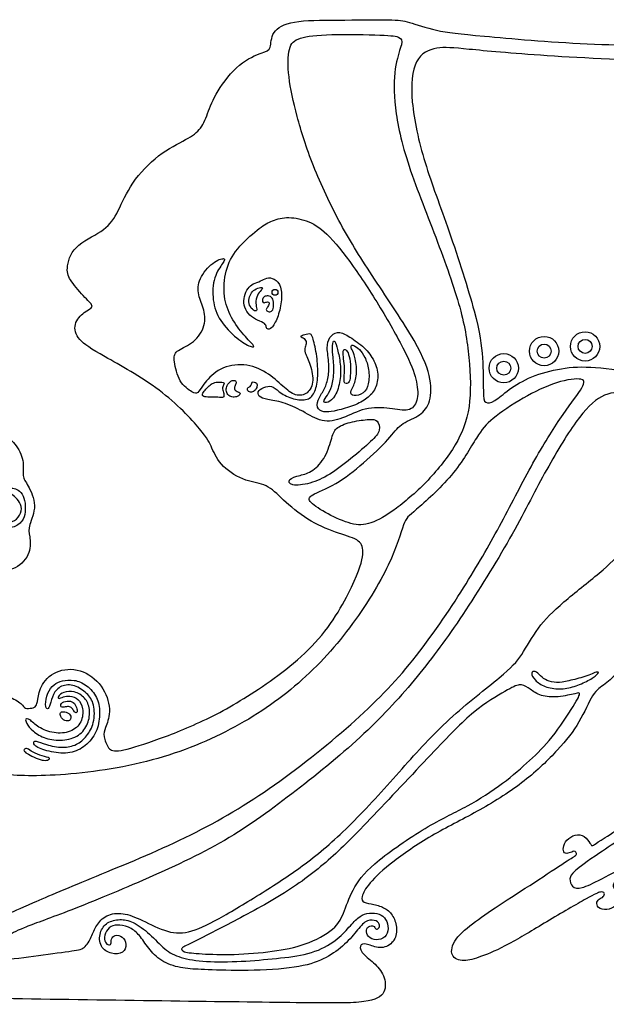
# Model space of a CAD drawing. Units: millimetres. Extents: x -160 to 150, y -168 to 149.
# Drawn here: x -121 to -92, y -93 to -44 of the extents above; entities that cross this region are included whole.
import ezdxf

# ---------------------------------------------------------------- set-up
doc = ezdxf.new("R2010")
doc.units = ezdxf.units.MM
doc.header["$MEASUREMENT"] = 0
doc.layers.add('Layer 03', color=5, linetype='Continuous')

msp = doc.modelspace()

# ---------------------------------------------------------------- linework, layer by layer
at = {"layer": 'Layer 03'}
for centre, radius in [((-108.425, -57.699), 0.148), ((-95.014, -60.627), 0.731), ((-92.974, -60.393), 0.731), ((-95.014, -60.627), 0.349), ((-92.974, -60.393), 0.349), ((-97.026, -61.48), 0.731), ((-97.026, -61.48), 0.349)]:
    msp.add_circle(centre, radius, dxfattribs=at)
for points in [[(-120.548, -92.941), (-118.096, -92.982), (-112.98, -93.054), (-106.445, -93.136), (-103.679, -93.157), (-102.842, -92.66), (-102.955, -91.733), (-103.475, -91.122), (-104.199, -90.602), (-104.199, -90.15), (-103.792, -90.195), (-103.116, -90.482), (-102.459, -90.119), (-102.306, -89.435), (-102.515, -88.778), (-102.92, -88.387), (-103.493, -88.205), (-104.065, -88.15), (-104.149, -87.884), (-103.827, -87.23), (-102.653, -86.113), (-100.5, -84.669), (-98.216, -83.561), (-95.895, -82.086), (-94.264, -80.478), (-93.202, -79.158), (-92.598, -77.611), (-91.993, -77.273), (-91.292, -76.648), (-91.051, -75.995), (-90.471, -75.487), (-88.402, -74.086), (-86.369, -73.134), (-84.491, -72.799), (-83.41, -72.825), (-83.487, -73.417), (-83.641, -75.193), (-83.667, -75.682), (-83.873, -75.527), (-84.516, -75.167), (-85.263, -75.296), (-85.704, -75.811), (-85.722, -76.485), (-85.225, -76.858), (-84.8, -76.822), (-84.392, -76.663), (-84.339, -77), (-84.551, -77.425), (-84.622, -77.975), (-84.356, -78.365), (-83.893, -78.548), (-83.692, -79.033), (-83.96, -79.419), (-84.262, -79.385), (-84.546, -79.636), (-84.73, -80.072), (-86.204, -81.11), (-89.11, -83.031), (-92.517, -85.243), (-92.638, -85.313), (-92.69, -85.226), (-92.985, -84.775), (-93.471, -84.706), (-93.921, -85.001), (-94.095, -85.399), (-94.025, -85.694), (-93.765, -85.677), (-93.505, -85.538), (-93.436, -85.607), (-93.349, -85.746), (-93.661, -85.902), (-95.212, -86.947), (-97.171, -88.195), (-98.471, -89.079), (-99.545, -89.946), (-99.736, -90.847), (-99.025, -91.107), (-98.228, -90.864), (-96.859, -90.292), (-94.952, -89.114), (-92.607, -87.749), (-92.163, -87.569), (-91.982, -87.625), (-92.038, -87.86), (-92.288, -87.944), (-92.44, -88.152), (-92.288, -88.471), (-91.746, -88.513), (-91.344, -88.221), (-91.233, -87.833), (-91.288, -87.541), (-91.594, -87.416), (-91.631, -87.121), (-90.442, -86.674), (-87.363, -84.846), (-84.381, -83.141), (-83.58, -82.881), (-82.648, -82.578), (-80.604, -81.395), (-79.91, -81.048), (-79.824, -80.593), (-79.477, -80.355), (-75.718, -78.145), (-72.307, -76.279), (-70.616, -75.346), (-69.945, -75.317), (-69.421, -75.667), (-69.216, -76.459), (-68.79, -77.982), (-67.511, -79.992), (-66.201, -81.271), (-65.141, -83.278), (-64.745, -85.177), (-65.053, -86.87), (-66.154, -87.971), (-67.089, -88.469), (-67.795, -88.531), (-68.356, -88.095), (-69.436, -87.597), (-70.287, -87.659), (-70.848, -88.137), (-71.16, -88.739), (-71.035, -89.342), (-70.931, -89.632), (-71.554, -89.861), (-75.504, -90.448), (-78.641, -90.801), (-81.009, -91.03), (-82.027, -91.798), (-82.442, -92.691), (-82.359, -92.899), (-81.736, -92.878), (-77.021, -92.837), (-68.075, -92.699), (-59.042, -92.704), (-56.942, -92.766), (-55.923, -92.488), (-54.781, -92.395), (-54.38, -92.457), (-53.7, -91.809), (-53.759, -90.917), (-54.205, -90.315), (-54.65, -90.003), (-54.583, -89.692), (-54.026, -89.09), (-54.16, -88.132), (-54.739, -87.352), (-55.631, -87.151), (-56.277, -87.307), (-56.634, -87.82), (-56.946, -87.664), (-56.99, -87.084), (-56.658, -79.248), (-56.208, -63.638), (-56.011, -59.103), (-55.926, -58.677), (-55.728, -58.705), (-55.444, -58.734), (-55.472, -59.074), (-55.415, -59.784), (-54.791, -60.351), (-53.599, -60.153), (-53.145, -58.932), (-53.259, -57.627), (-53.826, -56.605), (-54.164, -55.608), (-54.06, -55.264), (-53.097, -53.543), (-53.235, -52.958), (-54.267, -51.926), (-55.815, -50.308), (-55.85, -49.551), (-55.437, -49.376), (-55.127, -48.206), (-55.402, -47.518), (-55.933, -46.844), (-56.012, -46.217), (-55.933, -45.042), (-56.639, -44.18), (-57.697, -44.062), (-58.323, -44.454), (-58.872, -45.355), (-59.225, -45.355), (-62.423, -44.689), (-66.928, -44.376), (-74.345, -44.441), (-79.523, -45.146), (-87.16, -45.42), (-92.838, -45.381), (-98.662, -44.872), (-100.426, -44.676), (-101.883, -44.166), (-102.386, -44.088), (-105.403, -44.127), (-107.663, -44.127), (-108.642, -44.676), (-108.603, -45.616), (-108.955, -45.694), (-110.209, -46.204), (-111.39, -47.719), (-111.79, -48.819), (-112.124, -49.652), (-112.891, -50.086), (-114.441, -50.919), (-115.75, -52.453), (-116.284, -53.854), (-116.95, -54.687), (-118.53, -55.358), (-118.858, -56.611), (-118.649, -57.088), (-117.844, -58.043), (-117.367, -58.431), (-117.933, -58.639), (-118.5, -59.266), (-118.291, -60.071), (-117.247, -60.728), (-114.019, -62.489), (-111.871, -64.786), (-111.599, -65.411), (-111.121, -66.425), (-109.839, -67.171), (-108.824, -67.231), (-108.078, -68.007), (-106.825, -69.081), (-105.364, -69.707), (-104.2, -70.005), (-103.961, -70.542), (-104.23, -71.736), (-105.979, -75.116), (-109.367, -77.659), (-112.013, -79.137), (-114.591, -80.133), (-116.309, -80.649), (-116.747, -80.503), (-116.99, -79.794), (-116.909, -79.47), (-116.565, -78.68), (-116.869, -77.424), (-117.943, -76.471), (-119.26, -76.451), (-120.131, -77.241), (-120.252, -78.072), (-120.313, -78.356), (-120.496, -78.437), (-120.921, -78.477), (-120.982, -78.234), (-121.696, -77.818), (-122.385, -77.635), (-122.871, -77.696), (-123.135, -77.575), (-123.175, -77.007), (-123.051, -76.014), (-123.587, -75.2), (-124.23, -74.793), (-124.208, -74.321), (-123.461, -73.34), (-123.239, -72.628), (-123.061, -71.894), (-122.549, -71.605), (-121.291, -71.579), (-120.551, -70.672), (-120.647, -69.813), (-120.742, -69.384), (-120.236, -68.348), (-120.763, -67.22), (-121.038, -66.919), (-120.888, -66.092), (-121.347, -65.206), (-122.032, -64.699), (-122.895, -64.674), (-123.25, -64.598), (-123.326, -63.989), (-122.786, -63.147), (-123.067, -61.965), (-122.842, -60.867), (-123.067, -59.938), (-123.686, -59.263), (-124.089, -58.362), (-124.003, -57.226), (-124.714, -55.721), (-126.389, -54.499), (-127.866, -54.215), (-129.599, -54.869), (-130.508, -55.976), (-130.792, -57.397), (-130.479, -58.619), (-129.542, -59.584), (-129.027, -59.962), (-129.013, -61.033), (-129.605, -61.428), (-130.14, -61.231), (-130.957, -60.864), (-131.916, -61.287), (-132.451, -61.654), (-133.593, -61.634), (-134.291, -61.495), (-134.929, -61.355), (-135.587, -61.654), (-136.006, -62.213), (-136.026, -62.632), (-136.046, -62.951), (-136.245, -62.891), (-136.604, -62.671), (-136.995, -62.731), (-137.447, -63.13), (-137.806, -63.17), (-138.745, -63.167), (-139.49, -63.645), (-140.196, -64.466), (-140.731, -65.249), (-141.094, -65.325), (-141.782, -65.23), (-141.973, -64.848), (-141.973, -64.466), (-141.591, -64.275), (-141.533, -63.415), (-141.958, -62.69), (-142.97, -62.04), (-143.467, -62.384), (-144.116, -63.11), (-144.118, -63.702), (-143.679, -64.103), (-143.565, -64.733), (-143.908, -65.65), (-144.025, -66.766), (-143.369, -67.76), (-142.281, -68.191), (-141.456, -68.529), (-141.043, -69.26), (-141.325, -70.161), (-142.275, -70.773), (-144.263, -71.88), (-145.913, -72.911), (-148.191, -75.155), (-149.846, -78.723), (-149.381, -83.222), (-147.661, -86.841), (-144.11, -90.239), (-140.155, -92.47), (-135.527, -93.33), (-131.323, -92.952), (-128.804, -91.664), (-128.248, -91.605), (-128.189, -91.839), (-128.248, -92.776), (-127.692, -92.806), (-123, -92.899), (-120.548, -92.941)], [(-107.317, -48.926), (-107.12, -49.662), (-106.622, -51.286), (-105.168, -54.391), (-103.596, -56.867), (-101.199, -60.405), (-100.591, -62.114), (-100.688, -63.323), (-101.244, -63.904), (-102.211, -64.242), (-102.646, -64.943), (-104.019, -66.243), (-105.398, -67.331), (-106.776, -67.839), (-106.776, -68.129), (-105.833, -68.758), (-104.576, -69.314), (-103.705, -69.314), (-102.448, -68.589), (-100.755, -67.114), (-99.329, -65.3), (-98.627, -63.535), (-98.708, -60.937), (-99.119, -58.452), (-100.467, -54.767), (-102.064, -50.765), (-102.549, -48.056), (-102.452, -46.24), (-102.04, -45.223), (-102.161, -44.957), (-102.791, -44.86), (-105.865, -44.811), (-107.318, -44.981), (-107.778, -45.416), (-107.802, -46.869), (-107.513, -48.189), (-107.317, -48.926)], [(-109.313, -54.599), (-109.601, -54.828), (-110.392, -55.522), (-110.924, -56.588), (-111.021, -57.943), (-110.634, -58.96), (-109.968, -59.884), (-109.37, -60.424), (-109.582, -60.463), (-110.296, -60.058), (-111.222, -59.112), (-111.57, -58.109), (-111.493, -56.893), (-110.972, -56.179), (-110.856, -55.947), (-111.512, -56.14), (-112.265, -57.028), (-112.284, -57.838), (-111.917, -58.552), (-111.879, -59.479), (-112.554, -60.309), (-113.43, -60.62), (-113.486, -61.047), (-113.226, -62.216), (-112.484, -62.735), (-112.28, -62.772), (-112.039, -62.346), (-111.334, -61.511), (-110.11, -61.195), (-108.941, -61.566), (-108.088, -62.327), (-107.482, -62.87), (-106.846, -62.838), (-106.454, -62.25), (-106.65, -61.271), (-106.976, -60.651), (-106.927, -60.439), (-106.829, -60.195), (-106.96, -59.983), (-107.204, -59.901), (-107.058, -59.852), (-106.666, -59.738), (-106.568, -59.836), (-106.34, -60.749), (-106.258, -61.777), (-106.372, -62.609), (-106.699, -63.082), (-107.4, -63.082), (-108.151, -62.756), (-108.51, -62.365), (-108.869, -62.381), (-109.293, -62.577), (-109.277, -62.903), (-108.836, -63.05), (-108.053, -63.148), (-107.025, -63.605), (-106.095, -64.225), (-105.067, -64.029), (-103.956, -63.411), (-102.651, -63.46), (-101.721, -63.689), (-101.28, -63.15), (-101.313, -62.204), (-101.721, -61.029), (-103.069, -58.585), (-104.542, -56.315), (-105.906, -54.61), (-106.85, -54.073), (-107.886, -53.906), (-108.664, -54.147), (-109.025, -54.37), (-109.313, -54.599)], [(-109.769, -57.508), (-109.842, -57.615), (-109.973, -57.895), (-110.001, -58.336), (-109.777, -58.77), (-109.413, -59.051), (-108.95, -59.219), (-108.859, -59.373), (-108.838, -59.562), (-108.593, -59.534), (-108.292, -59.009), (-108.075, -58.161), (-108.089, -57.376), (-108.453, -56.984), (-108.859, -56.956), (-109.125, -57.145), (-109.532, -57.257), (-109.695, -57.402), (-109.769, -57.508)], [(-109.428, -57.568), (-109.518, -57.624), (-109.644, -57.769), (-109.749, -58.07), (-109.686, -58.434), (-109.42, -58.658), (-109.301, -58.609), (-109.385, -58.357), (-109.371, -57.916), (-109.146, -57.629), (-109.006, -57.46), (-109.104, -57.432), (-109.338, -57.512), (-109.428, -57.568)], [(-108.872, -57.887), (-108.808, -57.876), (-108.635, -57.867), (-108.495, -58.084), (-108.481, -58.476), (-108.572, -58.672), (-108.775, -58.672), (-108.901, -58.567), (-108.768, -58.413), (-108.67, -58.203), (-108.796, -58.154), (-108.978, -58.238), (-109.069, -58.189), (-109.02, -57.93), (-108.936, -57.897), (-108.872, -57.887)], [(-105.315, -63.58), (-105.08, -63.524), (-104.464, -63.362), (-103.797, -62.985), (-103.396, -62.536), (-103.238, -61.771), (-103.493, -61.006), (-104.027, -60.374), (-104.817, -59.828), (-105.327, -59.609), (-105.727, -59.925), (-105.873, -60.411), (-105.703, -61.285), (-105.776, -62.038), (-105.958, -62.56), (-106.335, -63.07), (-106.335, -63.568), (-105.873, -63.702), (-105.549, -63.637), (-105.315, -63.58)], [(-105.54, -60.823), (-105.52, -61.068), (-105.455, -61.643), (-105.577, -62.42), (-105.807, -62.833), (-106.075, -63.173), (-105.795, -63.246), (-105.407, -62.906), (-105.14, -62.105), (-105.152, -61.267), (-105.31, -60.489), (-105.431, -60.064), (-105.577, -60.174), (-105.561, -60.578), (-105.54, -60.823)], [(-104.444, -60.943), (-104.396, -61.139), (-104.307, -61.722), (-104.489, -62.378), (-104.719, -62.682), (-104.549, -62.912), (-103.979, -62.754), (-103.736, -62.317), (-103.724, -61.528), (-103.942, -60.896), (-104.209, -60.532), (-104.537, -60.301), (-104.659, -60.362), (-104.598, -60.544), (-104.493, -60.747), (-104.444, -60.943)], [(-105.017, -60.907), (-105, -61.034), (-104.947, -61.372), (-104.973, -61.858), (-105, -62.214), (-104.89, -62.255), (-104.707, -62.224), (-104.654, -61.764), (-104.665, -61.121), (-104.78, -60.656), (-104.932, -60.515), (-105.052, -60.609), (-105.034, -60.779), (-105.017, -60.907)], [(-119.618, -81.783), (-118.334, -81.723), (-114.992, -81.339), (-110.753, -79.718), (-107.334, -77.464), (-104.592, -74.496), (-102.53, -71.078), (-101.966, -68.974), (-101.703, -68.824), (-99.457, -66.837), (-98.292, -64.733), (-97.729, -64.057), (-96.076, -62.93), (-94.339, -62.099), (-92.925, -61.926), (-93.028, -62.409), (-94.167, -63.858), (-95.65, -66.273), (-97.237, -69.413), (-98.87, -72.261), (-101.507, -76.196), (-104.408, -79.16), (-108.77, -82.633), (-112.763, -84.941), (-117.567, -86.907), (-120.843, -88.279), (-121.841, -88.779), (-122.122, -88.56), (-122.634, -85.69), (-123.414, -83.382), (-124.256, -82.009), (-124.505, -81.51), (-124.006, -81.323), (-122.696, -81.697), (-120.902, -81.843), (-119.618, -81.783)], [(-111.206, -62.171), (-111.306, -62.174), (-111.509, -62.207), (-111.706, -62.355), (-111.922, -62.581), (-112.07, -62.778), (-112.021, -62.906), (-111.696, -62.925), (-111.244, -62.916), (-110.949, -62.984), (-110.968, -62.748), (-111.057, -62.512), (-110.998, -62.306), (-110.909, -62.188), (-111.106, -62.168), (-111.206, -62.171)], [(-110.693, -62.193), (-110.74, -62.244), (-110.857, -62.386), (-110.863, -62.651), (-110.745, -62.857), (-110.521, -62.94), (-110.262, -62.905), (-110.132, -62.734), (-110.209, -62.681), (-110.427, -62.604), (-110.456, -62.433), (-110.356, -62.256), (-110.356, -62.091), (-110.58, -62.079), (-110.647, -62.142), (-110.693, -62.193)], [(-109.598, -62.281), (-109.609, -62.321), (-109.641, -62.403), (-109.812, -62.439), (-109.8, -62.622), (-109.599, -62.704), (-109.399, -62.592), (-109.304, -62.403), (-109.322, -62.203), (-109.464, -62.162), (-109.576, -62.167), (-109.587, -62.242), (-109.598, -62.281)], [(-118.743, -88.563), (-117.718, -88.166), (-115.01, -87.056), (-110.815, -85.125), (-107.404, -82.615), (-103.813, -79.68), (-101.283, -76.884), (-99.132, -73.96), (-96.566, -69.816), (-95.001, -66.653), (-93.357, -63.917), (-92.158, -62.718), (-90.927, -62.619), (-89.595, -63.118), (-88.296, -63.817), (-87.664, -64.35), (-88.096, -64.616), (-89.728, -65.016), (-90.727, -66.115), (-91.226, -67.513), (-91.026, -68.445), (-90.594, -69.411), (-90.96, -70.51), (-92.131, -71.627), (-94.164, -73.2), (-95.376, -74.413), (-96.13, -75.855), (-96.884, -76.675), (-99.856, -78.958), (-102.046, -81.4), (-104.525, -84.195), (-106.669, -86.079), (-108.726, -87.443), (-111.118, -88.913), (-112.639, -89.665), (-113.732, -89.682), (-115.111, -88.97), (-115.993, -88.605), (-116.862, -88.718), (-117.353, -89.273), (-117.555, -89.827), (-117.895, -90.457), (-118.462, -90.532), (-120.471, -90.8), (-122.398, -91.064), (-123.695, -91.09), (-123.897, -90.85), (-123.633, -90.649), (-122.65, -90.334), (-121.781, -89.83), (-121.164, -89.44), (-119.769, -88.96), (-118.743, -88.563)], [(-106.682, -67.208), (-106.354, -67.115), (-105.708, -66.829), (-104.643, -66.003), (-103.547, -65.066), (-103.135, -64.59), (-103.309, -64.034), (-103.659, -64.018), (-104.58, -64.129), (-105.406, -64.415), (-105.581, -64.86), (-105.867, -65.94), (-106.55, -66.654), (-107.169, -66.829), (-107.82, -67.004), (-107.677, -67.385), (-107.01, -67.3), (-106.682, -67.208)], [(-121.34, -67.939), (-121.248, -68.029), (-121.058, -68.269), (-121.036, -68.704), (-121.381, -69.132), (-121.899, -69.23), (-122.597, -68.997), (-123.055, -68.494), (-123.242, -67.976), (-123.377, -67.698), (-123.513, -67.774), (-123.467, -68.006), (-123.25, -68.644), (-122.822, -69.177), (-122.199, -69.455), (-121.449, -69.477), (-120.991, -69.124), (-120.841, -68.666), (-120.878, -68.051), (-121.066, -67.646), (-121.366, -67.466), (-121.606, -67.458), (-121.786, -67.593), (-121.606, -67.728), (-121.431, -67.849), (-121.34, -67.939)], [(-95.192, -76.825), (-95.095, -76.912), (-94.887, -77.075), (-94.409, -77.192), (-93.824, -77.085), (-92.957, -76.87), (-92.255, -76.548), (-92.323, -76.743), (-92.791, -77.065), (-93.512, -77.377), (-94.243, -77.523), (-95.004, -77.387), (-95.501, -77.046), (-95.706, -76.646), (-95.472, -76.548), (-95.29, -76.737), (-95.192, -76.825)], [(-119.629, -78.24), (-119.586, -78.106), (-119.507, -77.74), (-119.106, -77.268), (-118.403, -77.251), (-117.773, -77.688), (-117.404, -78.202), (-117.414, -79.2), (-117.792, -79.85), (-118.291, -80.285), (-118.97, -80.44), (-119.871, -80.265), (-120.395, -80.023), (-120.482, -80.149), (-120.366, -80.382), (-119.454, -80.682), (-118.494, -80.7), (-117.758, -80.275), (-117.244, -79.558), (-117.118, -78.627), (-117.247, -77.878), (-117.802, -77.261), (-118.43, -76.993), (-119.057, -77.055), (-119.438, -77.23), (-119.777, -77.652), (-119.89, -78.32), (-119.767, -78.547), (-119.672, -78.375), (-119.629, -78.24)], [(-110.773, -89.219), (-109.968, -88.8), (-107.964, -87.741), (-105.864, -86.181), (-103.963, -84.28), (-100.376, -80.45), (-98.5, -78.483), (-96.78, -77.485), (-96.226, -77.195), (-95.831, -77.379), (-95.357, -77.775), (-94.593, -77.933), (-93.539, -77.748), (-93.143, -77.59), (-93.407, -78.117), (-94.645, -80.015), (-95.699, -81.016), (-96.991, -82.175), (-98.868, -83.386), (-100.577, -84.139), (-103.537, -86.123), (-104.547, -87.351), (-104.963, -88.579), (-105.359, -89.47), (-106.921, -90.272), (-108.48, -90.584), (-110.516, -90.749), (-112.185, -90.694), (-113.066, -90.602), (-113.121, -90.382), (-112.79, -90.253), (-111.577, -89.638), (-110.773, -89.219)], [(-120.183, -79.376), (-119.978, -79.504), (-119.442, -79.717), (-118.588, -79.659), (-118.016, -79.154), (-117.968, -78.418), (-118.201, -77.952), (-118.666, -77.807), (-118.976, -77.865), (-119.209, -77.991), (-119.267, -77.865), (-118.986, -77.622), (-118.424, -77.564), (-117.861, -77.894), (-117.619, -78.476), (-117.706, -79.232), (-118.152, -79.833), (-119.005, -80.095), (-119.878, -79.969), (-120.518, -79.6), (-120.838, -79.164), (-120.877, -78.941), (-120.673, -78.951), (-120.389, -79.248), (-120.183, -79.376)], [(-118.873, -78.37), (-118.797, -78.357), (-118.655, -78.337), (-118.49, -78.473), (-118.403, -78.677), (-118.258, -78.667), (-118.296, -78.396), (-118.442, -78.124), (-118.781, -78.046), (-119.111, -78.182), (-119.111, -78.415), (-118.949, -78.383), (-118.873, -78.37)], [(-118.702, -78.701), (-118.771, -78.654), (-118.985, -78.589), (-119.15, -78.648), (-119.121, -78.851), (-118.907, -79.084), (-118.626, -79.084), (-118.568, -78.871), (-118.633, -78.748), (-118.702, -78.701)], [(-120.566, -80.575), (-120.457, -80.644), (-120.157, -80.807), (-119.651, -80.902), (-119.636, -80.981), (-119.857, -81.068), (-120.196, -80.989), (-120.663, -80.775), (-120.915, -80.609), (-120.955, -80.515), (-120.813, -80.396), (-120.676, -80.507), (-120.566, -80.575)], [(-92.234, -85.647), (-91.556, -85.19), (-89.527, -83.874), (-86.958, -82.209), (-84.587, -80.59), (-84.361, -80.509), (-84.087, -80.864), (-83.571, -81.654), (-83.506, -82.009), (-83.796, -82.283), (-84.942, -82.928), (-87.934, -84.68), (-90.509, -86.086), (-92.28, -87.018), (-93.194, -87.474), (-93.65, -87.383), (-93.778, -86.908), (-93.595, -86.616), (-92.912, -86.104), (-92.234, -85.647)], [(-111.929, -91.471), (-111.463, -91.49), (-110.192, -91.551), (-107.494, -91.438), (-106.09, -91.04), (-105.131, -90.42), (-104.396, -89.634), (-103.959, -89.02), (-103.428, -88.972), (-103.18, -89.197), (-103.239, -89.445), (-103.428, -89.48), (-103.475, -89.256), (-103.794, -89.291), (-103.912, -89.575), (-103.735, -89.929), (-103.251, -90.035), (-102.825, -89.799), (-102.755, -89.291), (-102.944, -88.843), (-103.31, -88.642), (-103.876, -88.654), (-104.278, -88.843), (-104.785, -89.421), (-105.435, -90.118), (-106.734, -90.755), (-108.325, -90.909), (-110.097, -91.086), (-111.934, -91.098), (-113.186, -90.897), (-113.918, -90.507), (-114.652, -89.67), (-115.526, -89.044), (-116.151, -88.938), (-116.808, -89.091), (-117.187, -89.587), (-117.174, -90.366), (-116.571, -90.732), (-115.946, -90.662), (-115.792, -90.213), (-116.005, -89.788), (-116.418, -89.729), (-116.607, -89.941), (-116.56, -90.225), (-116.76, -90.26), (-116.926, -90.071), (-116.926, -89.646), (-116.607, -89.28), (-116.194, -89.221), (-115.556, -89.386), (-115.131, -89.8), (-114.682, -90.496), (-114.027, -91.141), (-112.988, -91.436), (-112.395, -91.452), (-111.929, -91.471)]]:
    msp.add_open_spline(points, degree=3, dxfattribs=at)
msp.add_open_spline([(-86.13, -61.394), (-86.077, -61.349), (-85.859, -61.165), (-85.127, -60.82), (-83.384, -61.148), (-81.287, -60.668), (-79.898, -59.355), (-79.191, -57.384), (-79.393, -55.313), (-80.338, -54.515), (-82.409, -54.187), (-83.824, -53.48), (-85.415, -52.595), (-86.754, -52.469), (-88.977, -53.732), (-90.341, -55.021), (-90.67, -56.435), (-90.67, -56.966), (-91.124, -56.511), (-91.276, -55.652), (-90.619, -54.187), (-88.876, -52.798), (-86.381, -51.449), (-82.92, -50.035), (-78.321, -48.595), (-73.833, -48.184), (-69.62, -48.144), (-65.824, -48.99), (-64.362, -49.862), (-63.952, -49.939), (-63.926, -49.118), (-63.388, -47.477), (-61.931, -45.78), (-61.97, -45.383), (-64.752, -45.105), (-69.757, -45.065), (-75.847, -45.572), (-82.291, -46.021), (-88.124, -46.266), (-93.018, -46.021), (-94.856, -45.9), (-96.694, -45.779), (-99.151, -45.541), (-100.382, -45.421), (-101.522, -45.931), (-101.732, -48.031), (-101.038, -51.221), (-99.782, -54.439), (-98.305, -59.081), (-98.04, -60.968), (-98.052, -62.829), (-98.002, -63.269), (-97.499, -63.194), (-96.833, -62.552), (-95.687, -61.873), (-94.165, -61.446), (-92.593, -61.37), (-90.148, -61.76), (-88.061, -62.326), (-87.747, -62.2), (-87.791, -61.867), (-87.766, -61.696), (-87.764, -61.682)], degree=3, knots=[135.950722, 135.950722, 135.950722, 135.950722, 136.931733, 139.304885, 141.678036, 144.051187, 146.424339, 148.79749, 151.170642, 153.543793, 155.916945, 158.290096, 160.663248, 163.036399, 165.409551, 167.782702, 170.155853, 172.529005, 174.902156, 177.275308, 179.648459, 182.021611, 184.394762, 186.767914, 189.141065, 191.514217, 193.887368, 196.26052, 198.633671, 201.006822, 203.379974, 205.753125, 208.126277, 210.499428, 212.87258, 215.245731, 217.618883, 219.992034, 222.365186, 224.738337, 224.738337, 224.738337, 227.111488, 229.48464, 231.857791, 234.230943, 236.604094, 238.977246, 241.350397, 243.723549, 246.0967, 248.469852, 250.843003, 253.216154, 255.589306, 257.962457, 260.335609, 262.70876, 265.081912, 267.455063, 269.828215, 270.044288, 270.044288, 270.044288, 270.044288], dxfattribs=at)

doc.saveas('drawing.dxf')
